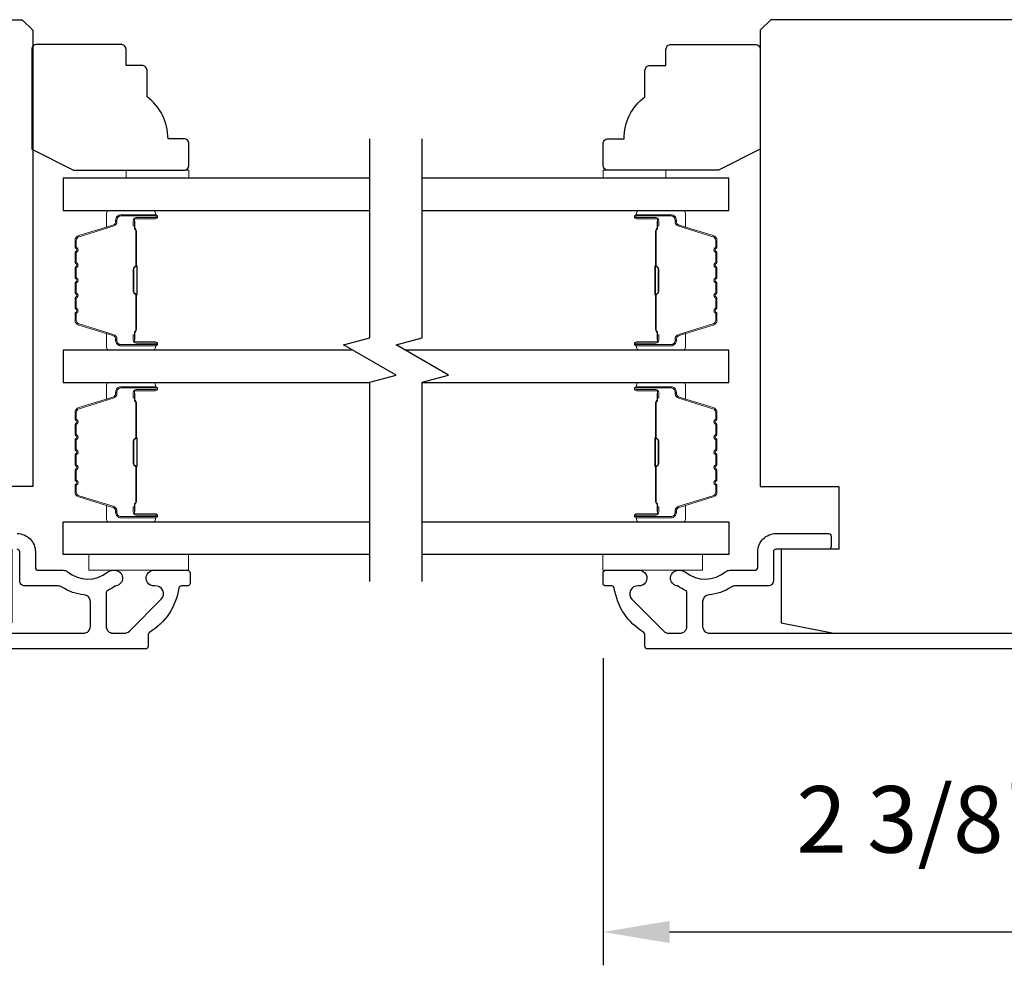
# Model space of a CAD drawing. Extents: x 3441 to 3798, y -874 to -618.
# Drawn here: x 3515 to 3519, y -789 to -785 of the extents above; entities that cross this region are included whole.
import ezdxf

# ---------------------------------------------------------------- set-up
doc = ezdxf.new("R2010")
doc.units = 0
doc.header["$LTSCALE"] = 250
doc.header["$MEASUREMENT"] = 0
doc.header["$PDMODE"] = 3
doc.header["$PDSIZE"] = -2
doc.layers.get('DEFPOINTS').update_dxf_attribs({"color": 2, "linetype": 'CONTINUOUS'})
for name, color, linetype, lineweight in [('2', 2, 'CONTINUOUS', 25), ('6', 6, 'CONTINUOUS', 5), ('Butal', 9, 'CONTINUOUS', 15), ('Spacer Bar', 1, 'CONTINUOUS', 9), ('Visible (ANSI)', 7, 'CONTINUOUS', 25), ('Wood', 7, 'CONTINUOUS', 25)]:
    doc.layers.add(name, color=color, linetype=linetype, lineweight=lineweight)
doc.layers.add('7', color=7, linetype='CONTINUOUS')
doc.layers.add('Glass', color=6, linetype='CONTINUOUS')
doc.styles.add('ROMANS', font='romans')
doc.dimstyles.new('LWDEC$0', dxfattribs={"dimscale": 0.125, "dimtxt": 2.5, "dimasz": 1, "dimexe": 1.25, "dimexo": 3, "dimgap": 2, "dimtad": 1, "dimtoh": 1, "dimdec": 4, "dimzin": 11, "dimdsep": 46, "dimlunit": 5, "dimtxsty": 'ROMANS', "dimcen": 0, "dimdle": 1.5, "dimazin": 0, "dimtfac": 1, "dimtdec": 4, "dimtix": 1, "dimtmove": 0, "dimatfit": 3, "dimfxl": 0, "dimfrac": 2, "dimtzin": 0, "dimarcsym": 0})

# ---------------------------------------------------------------- blocks, each defined once
blk = doc.blocks.new('*D326')
at = {"layer": '2', "color": 0, "linetype": 'ByBlock', "lineweight": -2}
for p, q in [((3517.4221, -787.7693), (3517.4221, -788.9229)), ((3519.8138, -788.0104), (3519.8138, -788.9229)), ((3517.6721, -788.7979), (3519.5638, -788.7979))]:
    blk.add_line(p, q, dxfattribs=at)
at = {"layer": '2', "color": 0}
for points in [[(3517.6721, -788.7563), (3517.6721, -788.8396), (3517.4221, -788.7979)], [(3519.5638, -788.7563), (3519.5638, -788.8396), (3519.8138, -788.7979)]]:
    blk.add_solid(points, dxfattribs=at)
at = {"layer": 'DEFPOINTS', "color": 0}
for p in [(3517.4221, -787.4693), (3519.8138, -787.7104), (3519.8138, -788.7979)]:
    blk.add_point(p, dxfattribs=at)
at = {"layer": '2', "color": 0, "insert": (3518.6179, -788.4075), "char_height": 0.25, "attachment_point": 5, "style": 'ROMANS'}
blk.add_mtext('2 3/8"', dxfattribs=at)

msp = doc.modelspace()

# ---------------------------------------------------------------- linework, layer by layer
at = {"layer": '6'}
for points in [[(3515.63067, -785.96747), (3515.63067, -785.93794), (3515.86689, -785.93794), (3515.86689, -785.96747)], [(3517.6582, -785.96747), (3517.6582, -785.93794), (3517.42198, -785.93794), (3517.42198, -785.96747)], [(3515.8649, -787.38067), (3515.49088, -787.38067), (3515.49088, -787.43973), (3515.8649, -787.43973)], [(3517.42112, -787.38067), (3517.79513, -787.38067), (3517.79513, -787.43973), (3517.42112, -787.43973)]]:
    msp.add_lwpolyline(points, close=True, dxfattribs=at)
at = {"layer": '7', "flags": 128}
for points in [[(3516.54603, -787.48156), (3516.54603, -786.7341), (3516.64446, -786.70772), (3516.44761, -786.59407), (3516.54603, -786.5677), (3516.54603, -785.82024)], [(3516.74288, -787.48156), (3516.74288, -786.7341), (3516.8413, -786.70772), (3516.64446, -786.59407), (3516.74288, -786.5677), (3516.74288, -785.82024)]]:
    msp.add_lwpolyline(points, dxfattribs=at)
at = {"layer": 'Butal'}
for points in [[(3515.73147, -786.08952), (3515.56696, -786.08952, 0.4142136), (3515.55712, -786.09936), (3515.55712, -786.15152), (3515.58115, -786.14417, 0.3297505), (3515.59162, -786.13003), (3515.59162, -786.12534, -0.4142136), (3515.61169, -786.10526), (3515.74131, -786.10526), (3515.74131, -786.09936, 0.4142136)], [(3517.55745, -786.08952), (3517.72195, -786.08952, -0.4142136), (3517.7318, -786.09936), (3517.7318, -786.15152), (3517.70777, -786.14417, -0.3297505), (3517.6973, -786.13003), (3517.6973, -786.12534, 0.4142136), (3517.67722, -786.10526), (3517.5476, -786.10526), (3517.5476, -786.09936, -0.4142136)], [(3515.73147, -786.61305), (3515.56696, -786.61305, -0.4142136), (3515.55712, -786.60321), (3515.55712, -786.55105), (3515.58115, -786.55839, -0.3297505), (3515.59162, -786.57254), (3515.59162, -786.57722, 0.4142136), (3515.61169, -786.5973), (3515.74131, -786.5973), (3515.74131, -786.60321, -0.4142136)], [(3517.55745, -786.61305), (3517.72195, -786.61305, 0.4142136), (3517.7318, -786.60321), (3517.7318, -786.55105), (3517.70777, -786.55839, 0.3297505), (3517.6973, -786.57254), (3517.6973, -786.57722, -0.4142136), (3517.67722, -786.5973), (3517.5476, -786.5973), (3517.5476, -786.60321, 0.4142136)], [(3515.73147, -786.7351), (3515.56696, -786.7351, 0.4142136), (3515.55712, -786.74494), (3515.55712, -786.7971), (3515.58115, -786.78975, 0.3297505), (3515.59162, -786.77561), (3515.59162, -786.77092, -0.4142136), (3515.61169, -786.75084), (3515.74131, -786.75084), (3515.74131, -786.74494, 0.4142136)], [(3517.55745, -786.7351), (3517.72195, -786.7351, -0.4142136), (3517.7318, -786.74494), (3517.7318, -786.7971), (3517.70777, -786.78975, -0.3297505), (3517.6973, -786.77561), (3517.6973, -786.77092, 0.4142136), (3517.67722, -786.75084), (3517.5476, -786.75084), (3517.5476, -786.74494, -0.4142136)], [(3515.73147, -787.25863), (3515.56696, -787.25863, -0.4142136), (3515.55712, -787.24879), (3515.55712, -787.19663), (3515.58115, -787.20397, -0.3297505), (3515.59162, -787.21812), (3515.59162, -787.2228, 0.4142136), (3515.61169, -787.24288), (3515.74131, -787.24288), (3515.74131, -787.24879, -0.4142136)], [(3517.55745, -787.25863), (3517.72195, -787.25863, 0.4142136), (3517.7318, -787.24879), (3517.7318, -787.19663), (3517.70777, -787.20397, 0.3297505), (3517.6973, -787.21812), (3517.6973, -787.2228, -0.4142136), (3517.67722, -787.24288), (3517.5476, -787.24288), (3517.5476, -787.24879, 0.4142136)]]:
    msp.add_lwpolyline(points, format="xyb", close=True, dxfattribs=at)
at = {"layer": 'Glass', "color": 1}
for points in [[(3516.54603, -785.96747), (3515.39448, -785.96747), (3515.39448, -786.08952), (3516.54603, -786.08952)], [(3516.74288, -786.08952), (3517.89443, -786.08952), (3517.89443, -785.96747), (3516.74288, -785.96747)], [(3516.48048, -786.61305), (3515.39448, -786.61305), (3515.39448, -786.7351), (3516.54603, -786.7351)], [(3516.74288, -786.7351), (3517.89443, -786.7351), (3517.89443, -786.61305), (3516.67732, -786.61305)], [(3516.54603, -787.38067), (3515.39448, -787.38067), (3515.39448, -787.25863), (3516.54603, -787.25863)], [(3516.74288, -787.25863), (3517.89444, -787.25863), (3517.89444, -787.38067), (3516.74288, -787.38067)]]:
    msp.add_lwpolyline(points, dxfattribs=at)
at = {"layer": 'Spacer Bar'}
for points in [[(3515.43901, -786.3978, 0.2262769), (3515.44086, -786.40169), (3515.44421, -786.4044, -0.4769755), (3515.44421, -786.41217), (3515.44086, -786.41488, 0.2262769), (3515.43901, -786.41877), (3515.43901, -786.4548, 0.2262769), (3515.44086, -786.45869), (3515.44421, -786.4614, -0.4769755), (3515.44421, -786.46917), (3515.44086, -786.47188, 0.2262769), (3515.43901, -786.47576), (3515.43901, -786.50035, 0.3297505), (3515.45294, -786.51918), (3515.58126, -786.55841, -0.3297505), (3515.59201, -786.57293), (3515.59201, -786.57762, 0.4142136), (3515.61169, -786.5973), (3515.74131, -786.5973, 1), (3515.74131, -786.5823), (3515.66793, -786.5823, -0.4142136), (3515.66203, -786.5764), (3515.66203, -786.55624), (3515.65753, -786.55624), (3515.65753, -786.57499, 0.4142136), (3515.66934, -786.5868), (3515.74131, -786.5868, -1), (3515.74131, -786.5928), (3515.61169, -786.5928, -0.4142136), (3515.59651, -786.57762), (3515.59651, -786.57293, 0.3297505), (3515.58258, -786.55411), (3515.45426, -786.51487, -0.3297505), (3515.44351, -786.50035), (3515.44351, -786.47576, -0.2262769), (3515.4437, -786.47538), (3515.44704, -786.47267, 0.4769755), (3515.44704, -786.4579), (3515.4437, -786.45519, -0.2262769), (3515.44351, -786.4548), (3515.44351, -786.41877, -0.2262769), (3515.4437, -786.41838), (3515.44704, -786.41567, 0.4769755), (3515.44704, -786.4009), (3515.4437, -786.39819, -0.2262769), (3515.44351, -786.3978), (3515.44351, -786.36182, -0.2566329), (3515.4437, -786.36138), (3515.44704, -786.35867, 0.4769755), (3515.44704, -786.3439), (3515.4437, -786.34119, -0.2262769), (3515.44351, -786.3408), (3515.44351, -786.30482, -0.2566329), (3515.4437, -786.30438), (3515.44704, -786.30167, 0.4769755), (3515.44704, -786.2869), (3515.4437, -786.28419, -0.2262769), (3515.44351, -786.2838), (3515.44351, -786.24782, -0.2566329), (3515.4437, -786.24738), (3515.44704, -786.24467, 0.4769755), (3515.44704, -786.2299), (3515.4437, -786.22719, -0.2262769), (3515.44351, -786.2268), (3515.44351, -786.20221, -0.3297505), (3515.45426, -786.18769), (3515.58258, -786.14846, 0.3297505), (3515.59651, -786.12963), (3515.59651, -786.12495, -0.4142136), (3515.61169, -786.10976), (3515.74131, -786.10976, -1), (3515.74131, -786.11576), (3515.66934, -786.11576, 0.4142136), (3515.65753, -786.12758), (3515.65753, -786.14632), (3515.66203, -786.14632), (3515.66203, -786.12617, -0.4142136), (3515.66793, -786.12026), (3515.74131, -786.12026, 1), (3515.74131, -786.10526), (3515.61169, -786.10526, 0.4142136), (3515.59201, -786.12495), (3515.59201, -786.12963, -0.3297505), (3515.58126, -786.14416), (3515.45294, -786.18339, 0.3297505), (3515.43901, -786.20221), (3515.43901, -786.2268, 0.2262769), (3515.44086, -786.23069), (3515.44421, -786.2334, -0.4769755), (3515.44421, -786.24117), (3515.44086, -786.24388, 0.2262769), (3515.43901, -786.24777), (3515.43901, -786.2838, 0.2262769), (3515.44086, -786.28769), (3515.44421, -786.2904, -0.4769755), (3515.44421, -786.29817), (3515.44086, -786.30088, 0.2262769), (3515.43901, -786.30477), (3515.43901, -786.3408, 0.2262769), (3515.44086, -786.34469), (3515.44421, -786.3474, -0.4769755), (3515.44421, -786.35517), (3515.44086, -786.35788, 0.2262769), (3515.43901, -786.36177)], [(3517.8499, -786.3978, -0.2262769), (3517.84805, -786.40169), (3517.8447, -786.4044, 0.4769755), (3517.8447, -786.41217), (3517.84805, -786.41488, -0.2262769), (3517.8499, -786.41877), (3517.8499, -786.4548, -0.2262769), (3517.84805, -786.45869), (3517.8447, -786.4614, 0.4769755), (3517.8447, -786.46917), (3517.84805, -786.47188, -0.2262769), (3517.8499, -786.47576), (3517.8499, -786.50035, -0.3297505), (3517.83598, -786.51918), (3517.70765, -786.55841, 0.3297505), (3517.69691, -786.57293), (3517.69691, -786.57762, -0.4142136), (3517.67722, -786.5973), (3517.5476, -786.5973, -1), (3517.5476, -786.5823), (3517.62098, -786.5823, 0.4142136), (3517.62689, -786.5764), (3517.62689, -786.55624), (3517.63139, -786.55624), (3517.63139, -786.57499, -0.4142136), (3517.61958, -786.5868), (3517.5476, -786.5868, 1), (3517.5476, -786.5928), (3517.67722, -786.5928, 0.4142136), (3517.69241, -786.57762), (3517.69241, -786.57293, -0.3297505), (3517.70634, -786.55411), (3517.83466, -786.51487, 0.3297505), (3517.8454, -786.50035), (3517.8454, -786.47576, 0.2262769), (3517.84522, -786.47538), (3517.84187, -786.47267, -0.4769755), (3517.84187, -786.4579), (3517.84522, -786.45519, 0.2262769), (3517.8454, -786.4548), (3517.8454, -786.41877, 0.2262769), (3517.84522, -786.41838), (3517.84187, -786.41567, -0.4769755), (3517.84187, -786.4009), (3517.84522, -786.39819, 0.2262769), (3517.8454, -786.3978), (3517.8454, -786.36182, 0.2566329), (3517.84522, -786.36138), (3517.84187, -786.35867, -0.4769755), (3517.84187, -786.3439), (3517.84522, -786.34119, 0.2262769), (3517.8454, -786.3408), (3517.8454, -786.30482, 0.2566329), (3517.84522, -786.30438), (3517.84187, -786.30167, -0.4769755), (3517.84187, -786.2869), (3517.84522, -786.28419, 0.2262769), (3517.8454, -786.2838), (3517.8454, -786.24782, 0.2566329), (3517.84522, -786.24738), (3517.84187, -786.24467, -0.4769755), (3517.84187, -786.2299), (3517.84522, -786.22719, 0.2262769), (3517.8454, -786.2268), (3517.8454, -786.20221, 0.3297505), (3517.83466, -786.18769), (3517.70634, -786.14846, -0.3297505), (3517.69241, -786.12963), (3517.69241, -786.12495, 0.4142136), (3517.67722, -786.10976), (3517.5476, -786.10976, 1), (3517.5476, -786.11576), (3517.61958, -786.11576, -0.4142136), (3517.63139, -786.12758), (3517.63139, -786.14632), (3517.62689, -786.14632), (3517.62689, -786.12617, 0.4142136), (3517.62098, -786.12026), (3517.5476, -786.12026, -1), (3517.5476, -786.10526), (3517.67722, -786.10526, -0.4142136), (3517.69691, -786.12495), (3517.69691, -786.12963, 0.3297505), (3517.70765, -786.14416), (3517.83598, -786.18339, -0.3297505), (3517.8499, -786.20221), (3517.8499, -786.2268, -0.2262769), (3517.84805, -786.23069), (3517.8447, -786.2334, 0.4769755), (3517.8447, -786.24117), (3517.84805, -786.24388, -0.2262769), (3517.8499, -786.24777), (3517.8499, -786.2838, -0.2262769), (3517.84805, -786.28769), (3517.8447, -786.2904, 0.4769755), (3517.8447, -786.29817), (3517.84805, -786.30088, -0.2262769), (3517.8499, -786.30477), (3517.8499, -786.3408, -0.2262769), (3517.84805, -786.34469), (3517.8447, -786.3474, 0.4769755), (3517.8447, -786.35517), (3517.84805, -786.35788, -0.2262769), (3517.8499, -786.36177)], [(3515.66403, -786.57369), (3515.66403, -786.54883, -0.2290698), (3515.66695, -786.54251, 0.2244814), (3515.66951, -786.5371), (3515.66951, -786.40793, 0.2896395), (3515.66551, -786.40161, -0.272736), (3515.65953, -786.39278), (3515.65953, -786.30979, -0.2727361), (3515.66551, -786.30096, 0.2896395), (3515.66951, -786.29463), (3515.66951, -786.16547, 0.2244814), (3515.66695, -786.16006, -0.2290698), (3515.66403, -786.15374), (3515.66403, -786.12888), (3515.66203, -786.12888), (3515.66203, -786.15372, 0.228585), (3515.66568, -786.1616, -0.2244814), (3515.66751, -786.16547), (3515.66751, -786.29463, -0.2896395), (3515.66465, -786.29915, 0.2741413), (3515.65753, -786.30973), (3515.65753, -786.39284, 0.2741413), (3515.66465, -786.40342, -0.2896395), (3515.66751, -786.40793), (3515.66751, -786.5371, -0.2244814), (3515.66568, -786.54096, 0.228585), (3515.66203, -786.54885), (3515.66203, -786.57369)], [(3517.62489, -786.57369), (3517.62489, -786.54883, 0.2290698), (3517.62196, -786.54251, -0.2244814), (3517.61941, -786.5371), (3517.61941, -786.40793, -0.2896395), (3517.62341, -786.40161, 0.272736), (3517.62939, -786.39278), (3517.62939, -786.30979, 0.2727361), (3517.62341, -786.30096, -0.2896395), (3517.61941, -786.29463), (3517.61941, -786.16547, -0.2244814), (3517.62196, -786.16006, 0.2290698), (3517.62489, -786.15374), (3517.62489, -786.12888), (3517.62689, -786.12888), (3517.62689, -786.15372, -0.228585), (3517.62323, -786.1616, 0.2244814), (3517.62141, -786.16547), (3517.62141, -786.29463, 0.2896395), (3517.62426, -786.29915, -0.2741413), (3517.63139, -786.30973), (3517.63139, -786.39284, -0.2741413), (3517.62426, -786.40342, 0.2896395), (3517.62141, -786.40793), (3517.62141, -786.5371, 0.2244814), (3517.62323, -786.54096, -0.228585), (3517.62689, -786.54885), (3517.62689, -786.57369)], [(3515.43901, -786.95035, -0.2262769), (3515.44086, -786.94646), (3515.44421, -786.94375, 0.4769755), (3515.44421, -786.93598), (3515.44086, -786.93327, -0.2262769), (3515.43901, -786.92938), (3515.43901, -786.89335, -0.2262769), (3515.44086, -786.88946), (3515.44421, -786.88675, 0.4769755), (3515.44421, -786.87898), (3515.44086, -786.87627, -0.2262769), (3515.43901, -786.87238), (3515.43901, -786.84779, -0.3297505), (3515.45294, -786.82897), (3515.58126, -786.78973, 0.3297505), (3515.59201, -786.77521), (3515.59201, -786.77053, -0.4142136), (3515.61169, -786.75084), (3515.74131, -786.75084, -1), (3515.74131, -786.76584), (3515.66793, -786.76584, 0.4142136), (3515.66203, -786.77175), (3515.66203, -786.7919), (3515.65753, -786.7919), (3515.65753, -786.77315, -0.4142136), (3515.66934, -786.76134), (3515.74131, -786.76134, 1), (3515.74131, -786.75534), (3515.61169, -786.75534, 0.4142136), (3515.59651, -786.77053), (3515.59651, -786.77521, -0.3297505), (3515.58258, -786.79404), (3515.45426, -786.83327, 0.3297505), (3515.44351, -786.84779), (3515.44351, -786.87238, 0.2262769), (3515.4437, -786.87277), (3515.44704, -786.87548, -0.4769755), (3515.44704, -786.89025), (3515.4437, -786.89296, 0.2262769), (3515.44351, -786.89335), (3515.44351, -786.92938, 0.2262769), (3515.4437, -786.92977), (3515.44704, -786.93248, -0.4769755), (3515.44704, -786.94725), (3515.4437, -786.94996, 0.2262769), (3515.44351, -786.95035), (3515.44351, -786.98632, 0.2566329), (3515.4437, -786.98677), (3515.44704, -786.98948, -0.4769755), (3515.44704, -787.00424), (3515.4437, -787.00696, 0.2262769), (3515.44351, -787.00734), (3515.44351, -787.04332, 0.2566329), (3515.4437, -787.04377), (3515.44704, -787.04648, -0.4769755), (3515.44704, -787.06124), (3515.4437, -787.06396, 0.2262769), (3515.44351, -787.06434), (3515.44351, -787.10032, 0.2566329), (3515.4437, -787.10077), (3515.44704, -787.10348, -0.4769755), (3515.44704, -787.11824), (3515.4437, -787.12096, 0.2262769), (3515.44351, -787.12134), (3515.44351, -787.14593, 0.3297505), (3515.45426, -787.16045), (3515.58258, -787.19969, -0.3297505), (3515.59651, -787.21851), (3515.59651, -787.2232, 0.4142136), (3515.61169, -787.23838), (3515.74131, -787.23838, 1), (3515.74131, -787.23238), (3515.66934, -787.23238, -0.4142136), (3515.65753, -787.22057), (3515.65753, -787.20182), (3515.66203, -787.20182), (3515.66203, -787.22198, 0.4142136), (3515.66793, -787.22788), (3515.74131, -787.22788, -1), (3515.74131, -787.24288), (3515.61169, -787.24288, -0.4142136), (3515.59201, -787.2232), (3515.59201, -787.21851, 0.3297505), (3515.58126, -787.20399), (3515.45294, -787.16476, -0.3297505), (3515.43901, -787.14593), (3515.43901, -787.12134, -0.2262769), (3515.44086, -787.11746), (3515.44421, -787.11475, 0.4769755), (3515.44421, -787.10698), (3515.44086, -787.10426, -0.2262769), (3515.43901, -787.10038), (3515.43901, -787.06434, -0.2262769), (3515.44086, -787.06046), (3515.44421, -787.05775, 0.4769755), (3515.44421, -787.04998), (3515.44086, -787.04726, -0.2262769), (3515.43901, -787.04338), (3515.43901, -787.00734, -0.2262769), (3515.44086, -787.00346), (3515.44421, -787.00075, 0.4769755), (3515.44421, -786.99298), (3515.44086, -786.99027, -0.2262769), (3515.43901, -786.98638)], [(3515.66403, -786.77446), (3515.66403, -786.79932, 0.2290698), (3515.66695, -786.80564, -0.2244814), (3515.66951, -786.81105), (3515.66951, -786.94021, -0.2896395), (3515.66551, -786.94654, 0.272736), (3515.65953, -786.95537), (3515.65953, -787.03836, 0.2727361), (3515.66551, -787.04719, -0.2896395), (3515.66951, -787.05351), (3515.66951, -787.18268, -0.2244814), (3515.66695, -787.18809, 0.2290698), (3515.66403, -787.19441), (3515.66403, -787.21927), (3515.66203, -787.21927), (3515.66203, -787.19442, -0.228585), (3515.66568, -787.18654, 0.2244814), (3515.66751, -787.18268), (3515.66751, -787.05351, 0.2896395), (3515.66465, -787.049, -0.2741413), (3515.65753, -787.03842), (3515.65753, -786.95531, -0.2741413), (3515.66465, -786.94473, 0.2896395), (3515.66751, -786.94021), (3515.66751, -786.81105, 0.2244814), (3515.66568, -786.80718, -0.228585), (3515.66203, -786.7993), (3515.66203, -786.77446)], [(3517.8499, -786.95035, 0.2262769), (3517.84805, -786.94646), (3517.8447, -786.94375, -0.4769755), (3517.8447, -786.93598), (3517.84805, -786.93327, 0.2262769), (3517.8499, -786.92938), (3517.8499, -786.89335, 0.2262769), (3517.84805, -786.88946), (3517.8447, -786.88675, -0.4769755), (3517.8447, -786.87898), (3517.84805, -786.87627, 0.2262769), (3517.8499, -786.87238), (3517.8499, -786.84779, 0.3297505), (3517.83598, -786.82897), (3517.70765, -786.78973, -0.3297505), (3517.69691, -786.77521), (3517.69691, -786.77053, 0.4142136), (3517.67722, -786.75084), (3517.5476, -786.75084, 1), (3517.5476, -786.76584), (3517.62098, -786.76584, -0.4142136), (3517.62689, -786.77175), (3517.62689, -786.7919), (3517.63139, -786.7919), (3517.63139, -786.77315, 0.4142136), (3517.61958, -786.76134), (3517.5476, -786.76134, -1), (3517.5476, -786.75534), (3517.67722, -786.75534, -0.4142136), (3517.69241, -786.77053), (3517.69241, -786.77521, 0.3297505), (3517.70634, -786.79404), (3517.83466, -786.83327, -0.3297505), (3517.8454, -786.84779), (3517.8454, -786.87238, -0.2262769), (3517.84522, -786.87277), (3517.84187, -786.87548, 0.4769755), (3517.84187, -786.89025), (3517.84522, -786.89296, -0.2262769), (3517.8454, -786.89335), (3517.8454, -786.92938, -0.2262769), (3517.84522, -786.92977), (3517.84187, -786.93248, 0.4769755), (3517.84187, -786.94725), (3517.84522, -786.94996, -0.2262769), (3517.8454, -786.95035), (3517.8454, -786.98632, -0.2566329), (3517.84522, -786.98677), (3517.84187, -786.98948, 0.4769755), (3517.84187, -787.00424), (3517.84522, -787.00696, -0.2262769), (3517.8454, -787.00734), (3517.8454, -787.04332, -0.2566329), (3517.84522, -787.04377), (3517.84187, -787.04648, 0.4769755), (3517.84187, -787.06124), (3517.84522, -787.06396, -0.2262769), (3517.8454, -787.06434), (3517.8454, -787.10032, -0.2566329), (3517.84522, -787.10077), (3517.84187, -787.10348, 0.4769755), (3517.84187, -787.11824), (3517.84522, -787.12096, -0.2262769), (3517.8454, -787.12134), (3517.8454, -787.14593, -0.3297505), (3517.83466, -787.16045), (3517.70634, -787.19969, 0.3297505), (3517.69241, -787.21851), (3517.69241, -787.2232, -0.4142136), (3517.67722, -787.23838), (3517.5476, -787.23838, -1), (3517.5476, -787.23238), (3517.61958, -787.23238, 0.4142136), (3517.63139, -787.22057), (3517.63139, -787.20182), (3517.62689, -787.20182), (3517.62689, -787.22198, -0.4142136), (3517.62098, -787.22788), (3517.5476, -787.22788, 1), (3517.5476, -787.24288), (3517.67722, -787.24288, 0.4142136), (3517.69691, -787.2232), (3517.69691, -787.21851, -0.3297505), (3517.70765, -787.20399), (3517.83598, -787.16476, 0.3297505), (3517.8499, -787.14593), (3517.8499, -787.12134, 0.2262769), (3517.84805, -787.11746), (3517.8447, -787.11475, -0.4769755), (3517.8447, -787.10698), (3517.84805, -787.10426, 0.2262769), (3517.8499, -787.10038), (3517.8499, -787.06434, 0.2262769), (3517.84805, -787.06046), (3517.8447, -787.05775, -0.4769755), (3517.8447, -787.04998), (3517.84805, -787.04726, 0.2262769), (3517.8499, -787.04338), (3517.8499, -787.00734, 0.2262769), (3517.84805, -787.00346), (3517.8447, -787.00075, -0.4769755), (3517.8447, -786.99298), (3517.84805, -786.99027, 0.2262769), (3517.8499, -786.98638)], [(3517.62489, -786.77446), (3517.62489, -786.79932, -0.2290698), (3517.62196, -786.80564, 0.2244814), (3517.61941, -786.81105), (3517.61941, -786.94021, 0.2896395), (3517.62341, -786.94654, -0.272736), (3517.62939, -786.95537), (3517.62939, -787.03836, -0.2727361), (3517.62341, -787.04719, 0.2896395), (3517.61941, -787.05351), (3517.61941, -787.18268, 0.2244814), (3517.62196, -787.18809, -0.2290698), (3517.62489, -787.19441), (3517.62489, -787.21927), (3517.62689, -787.21927), (3517.62689, -787.19442, 0.228585), (3517.62323, -787.18654, -0.2244814), (3517.62141, -787.18268), (3517.62141, -787.05351, -0.2896395), (3517.62426, -787.049, 0.2741413), (3517.63139, -787.03842), (3517.63139, -786.95531, 0.2741413), (3517.62426, -786.94473, -0.2896395), (3517.62141, -786.94021), (3517.62141, -786.81105, -0.2244814), (3517.62323, -786.80718, 0.228585), (3517.62689, -786.7993), (3517.62689, -786.77446)]]:
    msp.add_lwpolyline(points, format="xyb", close=True, dxfattribs=at)
for points in [[(3515.66751, -786.4079, -0.0018851), (3515.66751, -786.40793), (3515.66751, -786.5371, -0.2244814), (3515.66568, -786.54096, 0.228585), (3515.66203, -786.54885), (3515.66203, -786.57369), (3515.66403, -786.57369), (3515.66403, -786.54883, -0.2290698), (3515.66695, -786.54251, 0.2244814), (3515.66951, -786.5371), (3515.66951, -786.40793, -0.2142452), (3515.67016, -786.40649, 0.2142452), (3515.67251, -786.40125), (3515.67251, -786.30131, 0.2142452), (3515.67016, -786.29608, -0.2142452), (3515.66951, -786.29463), (3515.66951, -786.16547, 0.2244814), (3515.66695, -786.16006, -0.2290698), (3515.66403, -786.15374), (3515.66403, -786.12888), (3515.66203, -786.12888), (3515.66203, -786.15372, 0.228585), (3515.66568, -786.1616, -0.2244814), (3515.66751, -786.16547), (3515.66751, -786.29463, 0.2142452), (3515.66883, -786.29757, -0.2142452), (3515.67051, -786.30131), (3515.67051, -786.40125, -0.2142452), (3515.66883, -786.40499, 0.2142452), (3515.66751, -786.40793)], [(3517.62141, -786.4079, 0.0018851), (3517.62141, -786.40793), (3517.62141, -786.5371, 0.2244814), (3517.62323, -786.54096, -0.228585), (3517.62689, -786.54885), (3517.62689, -786.57369), (3517.62489, -786.57369), (3517.62489, -786.54883, 0.2290698), (3517.62196, -786.54251, -0.2244814), (3517.61941, -786.5371), (3517.61941, -786.40793, 0.2142452), (3517.61876, -786.40649, -0.2142452), (3517.61641, -786.40125), (3517.61641, -786.30131, -0.2142452), (3517.61876, -786.29608, 0.2142452), (3517.61941, -786.29463), (3517.61941, -786.16547, -0.2244814), (3517.62196, -786.16006, 0.2290698), (3517.62489, -786.15374), (3517.62489, -786.12888), (3517.62689, -786.12888), (3517.62689, -786.15372, -0.228585), (3517.62323, -786.1616, 0.2244814), (3517.62141, -786.16547), (3517.62141, -786.29463, -0.2142452), (3517.62009, -786.29757, 0.2142452), (3517.61841, -786.30131), (3517.61841, -786.40125, 0.2142452), (3517.62009, -786.40499, -0.2142452), (3517.62141, -786.40793)], [(3515.66751, -786.94025, 0.0018851), (3515.66751, -786.94021), (3515.66751, -786.81105, 0.2244814), (3515.66568, -786.80718, -0.228585), (3515.66203, -786.7993), (3515.66203, -786.77446), (3515.66403, -786.77446), (3515.66403, -786.79932, 0.2290698), (3515.66695, -786.80564, -0.2244814), (3515.66951, -786.81105), (3515.66951, -786.94021, 0.2142452), (3515.67016, -786.94166, -0.2142452), (3515.67251, -786.94689), (3515.67251, -787.04683, -0.2142452), (3515.67016, -787.05207, 0.2142452), (3515.66951, -787.05351), (3515.66951, -787.18268, -0.2244814), (3515.66695, -787.18809, 0.2290698), (3515.66403, -787.19441), (3515.66403, -787.21927), (3515.66203, -787.21927), (3515.66203, -787.19442, -0.228585), (3515.66568, -787.18654, 0.2244814), (3515.66751, -787.18268), (3515.66751, -787.05351, -0.2142452), (3515.66883, -787.05057, 0.2142452), (3515.67051, -787.04683), (3515.67051, -786.94689, 0.2142452), (3515.66883, -786.94315, -0.2142452), (3515.66751, -786.94021)], [(3517.62141, -786.94025, -0.0018851), (3517.62141, -786.94021), (3517.62141, -786.81105, -0.2244814), (3517.62323, -786.80718, 0.228585), (3517.62689, -786.7993), (3517.62689, -786.77446), (3517.62489, -786.77446), (3517.62489, -786.79932, -0.2290698), (3517.62196, -786.80564, 0.2244814), (3517.61941, -786.81105), (3517.61941, -786.94021, -0.2142452), (3517.61876, -786.94166, 0.2142452), (3517.61641, -786.94689), (3517.61641, -787.04683, 0.2142452), (3517.61876, -787.05207, -0.2142452), (3517.61941, -787.05351), (3517.61941, -787.18268, 0.2244814), (3517.62196, -787.18809, -0.2290698), (3517.62489, -787.19441), (3517.62489, -787.21927), (3517.62689, -787.21927), (3517.62689, -787.19442, 0.228585), (3517.62323, -787.18654, -0.2244814), (3517.62141, -787.18268), (3517.62141, -787.05351, 0.2142452), (3517.62009, -787.05057, -0.2142452), (3517.61841, -787.04683), (3517.61841, -786.94689, -0.2142452), (3517.62009, -786.94315, 0.2142452), (3517.62141, -786.94021)]]:
    msp.add_lwpolyline(points, format="xyb", dxfattribs=at)
at = {"layer": 'Visible (ANSI)'}
for points in [[(3515.20167, -787.36102), (3515.20167, -787.63661), (3515.00482, -787.67598), (3513.86053, -787.67598), (3513.82372, -787.52834), (3513.62183, -787.52834), (3513.57766, -787.35118), (3513.57766, -787.18386), (3513.75482, -787.18386), (3513.75482, -786.98701), (3512.9379, -786.98701, -0.4142136), (3512.91821, -786.96732), (3512.91821, -785.41221), (3512.95758, -785.37284), (3515.24104, -785.37284), (3515.28041, -785.41221), (3515.28041, -787.1248), (3514.98514, -787.1248), (3514.98514, -787.36102)], [(3518.30788, -787.36102), (3518.09134, -787.36102), (3518.09134, -787.63661), (3518.28819, -787.67598), (3519.43248, -787.67598), (3519.46929, -787.52834), (3519.67119, -787.52834), (3519.71536, -787.35118), (3519.71536, -787.18386), (3519.53819, -787.18386), (3519.53819, -786.98701), (3520.35512, -786.98701, 0.4142136), (3520.3748, -786.96732), (3520.3748, -785.41221), (3520.33543, -785.37284), (3518.05197, -785.37284), (3518.0126, -785.41221), (3518.0126, -787.1248), (3518.30788, -787.1248)]]:
    msp.add_lwpolyline(points, format="xyb", close=True, dxfattribs=at)
at = {"layer": 'Visible (ANSI)', "color": 3}
for points in [[(3515.22136, -787.30197, -0.4142136), (3515.29025, -787.37086), (3515.29025, -787.42992, 0.4142136), (3515.3001, -787.43976), (3515.39492, -787.43976, -0.1758982), (3515.41133, -787.44572, 0.3573825), (3515.56105, -787.44722, -0.1707504), (3515.58224, -787.43976), (3515.58789, -787.43976, -0.9165319), (3515.593, -787.49837, 0.1101964), (3515.58905, -787.50001, -0.0446559), (3515.5617, -787.51581, 0.2919419), (3515.556, -787.52474), (3515.556, -787.65039, 0.4142136), (3515.58159, -787.67598), (3515.6249, -787.67598, 0.1989124), (3515.64299, -787.66849), (3515.76258, -787.5489, 0.7067308), (3515.73861, -787.49865, -1.0537811), (3515.73553, -787.43976), (3515.86112, -787.43976, -0.4142136), (3515.87096, -787.4496), (3515.87096, -787.48897, -0.4142136), (3515.86112, -787.49882), (3515.8386, -787.49882, 0.3703857), (3515.82887, -787.50717, -0.221527), (3515.7182, -787.67319, 0.2617284), (3515.71348, -787.6816), (3515.71348, -787.72519, -0.4142136), (3515.70364, -787.73504), (3513.48908, -787.73504, -0.4142136)], [(3519.80394, -787.73504), (3517.58938, -787.73504, -0.4142136), (3517.57953, -787.72519), (3517.57953, -787.6816, 0.2617284), (3517.57481, -787.67319, -0.221527), (3517.46415, -787.50717, 0.3703857), (3517.45442, -787.49882), (3517.4319, -787.49882, -0.4142136), (3517.42205, -787.48897), (3517.42205, -787.4496, -0.4142136), (3517.4319, -787.43976), (3517.55749, -787.43976, -1.0537811), (3517.5544, -787.49865, 0.7067308), (3517.53044, -787.5489), (3517.65002, -787.66849, 0.1989124), (3517.66812, -787.67598), (3517.71142, -787.67598, 0.4142136), (3517.73701, -787.65039), (3517.73701, -787.52474, 0.2919419), (3517.73132, -787.51581, -0.0446559), (3517.70397, -787.50001, 0.1101964), (3517.70001, -787.49837, -0.9165319), (3517.70513, -787.43976), (3517.71077, -787.43976, -0.1707504), (3517.73197, -787.44722, 0.3573825), (3517.88168, -787.44572, -0.1758982), (3517.8981, -787.43976), (3517.99292, -787.43976, 0.4142136), (3518.00276, -787.42992), (3518.00276, -787.37086, -0.4142136), (3518.07166, -787.30197), (3518.26851, -787.30197, -0.4142136), (3518.27835, -787.31181), (3518.27835, -787.35118, -0.4142136), (3518.26851, -787.36102), (3518.07166, -787.36102, 0.4142136), (3518.06182, -787.37086), (3518.06182, -787.47913, -0.4142136), (3518.04213, -787.49882), (3517.9175, -787.49882, 0.1467311), (3517.90341, -787.50304, -0.12693), (3517.81967, -787.53175, 0.3916211), (3517.79607, -787.55726), (3517.79607, -787.65039, 0.4142136), (3517.82166, -787.67598), (3519.46929, -787.67598, 0.4142136)], [(3513.82372, -787.67598), (3515.47136, -787.67598, 0.4142136), (3515.49695, -787.65039), (3515.49695, -787.55726, 0.3916211), (3515.47334, -787.53175, -0.12693), (3515.3896, -787.50304, 0.1467311), (3515.37552, -787.49882), (3515.25088, -787.49882, -0.4142136), (3515.2312, -787.47913), (3515.2312, -787.37086, 0.4142136), (3515.22136, -787.36102)]]:
    msp.add_lwpolyline(points, format="xyb", dxfattribs=at)
at = {"layer": 'Wood'}
for points in [[(3515.68975, -785.54424), (3515.6307, -785.54424), (3515.6307, -785.48519, 0.4142136), (3515.61101, -785.46551), (3515.29606, -785.46551, 0.4142136), (3515.27637, -785.48519), (3515.27637, -785.85908), (3515.43385, -785.93794), (3515.84723, -785.93794, 0.4142136), (3515.86692, -785.91826), (3515.86692, -785.83952, 0.4142136), (3515.84723, -785.81983), (3515.78818, -785.81983, 0.236068), (3515.70944, -785.66235), (3515.70944, -785.56393, 0.4142136)], [(3517.59922, -785.54424), (3517.65828, -785.54424), (3517.65828, -785.48519, -0.4142136), (3517.67796, -785.46551), (3517.99292, -785.46551, -0.4142136), (3518.0126, -785.48519), (3518.0126, -785.85908), (3517.85513, -785.93794), (3517.44174, -785.93794, -0.4142136), (3517.42206, -785.91826), (3517.42206, -785.83952, -0.4142136), (3517.44174, -785.81983), (3517.5008, -785.81983, -0.236068), (3517.57954, -785.66235), (3517.57954, -785.56393, -0.4142136)]]:
    msp.add_lwpolyline(points, format="xyb", close=True, dxfattribs=at)

# ---------------------------------------------------------------- dimensions: what is measured, and where the dimension line sits
at = {"layer": '2'}
dim = msp.add_linear_dim(base=(3519.81378, -788.79793), p1=(3517.42205, -787.46929), p2=(3519.81378, -787.71043), angle=180, dimstyle='LWDEC$0', override={"dimscale": 0.1, "dimasz": 2.5, "dimpost": '"', "dimarcsym": 1}, dxfattribs=at)
dim.commit()
dim.dimension.update_dxf_attribs({"geometry": '*D326', "text_midpoint": (3518.61792, -788.40746)})

doc.saveas('drawing.dxf')
